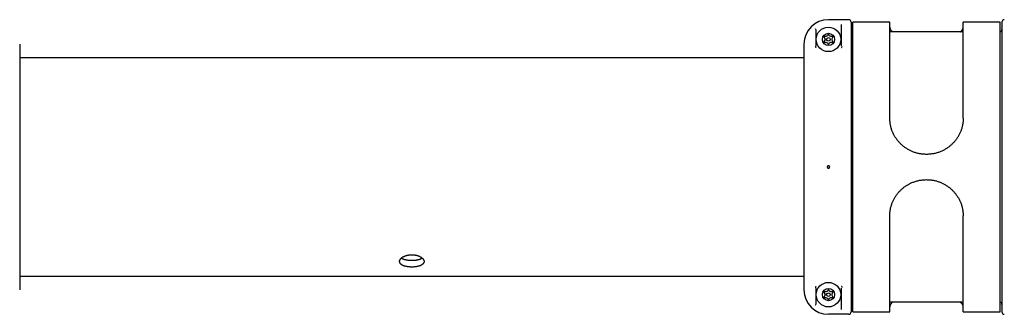
# Model space of a CAD drawing. Extents: x 1578 to 5628, y -2461 to 4327.
# Drawn here: x 3443 to 3845, y 873 to 993 of the extents above; entities that cross this region are included whole.
import ezdxf

# ---------------------------------------------------------------- set-up
doc = ezdxf.new("R2010")
doc.units = 0
doc.layers.add('LAYER01', color=7, linetype='Continuous')

msp = doc.modelspace()

# ---------------------------------------------------------------- linework, layer by layer
at = {"layer": 'LAYER01', "color": 7, "linetype": 'Continuous', "ltscale": 100}
for p, q in [((3781.39, 992.94), (3773.14, 992.94)), ((3768.1, 982.33), (3768.1, 988.64)), ((3778.32, 991), (3778.32, 982.33)), ((3782.39, 991.94), (3782.39, 873.94)), ((3798.14, 991.94), (3783.14, 991.94)), ((3783.14, 873.94), (3783.14, 991.94)), ((3798.14, 952.85), (3798.14, 991.94)), ((3843.14, 991.94), (3828.14, 991.94)), ((3828.14, 952.85), (3828.14, 991.94)), ((3843.14, 873.94), (3843.14, 991.94)), ((3843.89, 991.94), (3843.89, 873.94)), ((3771.31, 985.77), (3771.67, 985.27)), ((3771.67, 984.62), (3771.31, 984.11)), ((3772.12, 986.05), (3771.5, 986.11)), ((3772.94, 986.94), (3772.69, 986.37)), ((3773.59, 986.37), (3773.34, 986.94)), ((3774.77, 986.11), (3774.15, 986.05)), ((3774.6, 985.27), (3774.97, 985.77)), ((3774.97, 984.11), (3774.6, 984.62)), ((3828.14, 987.94), (3798.14, 987.94)), ((3443.14, 982.94), (3443.14, 882.94)), ((3763.14, 982.94), (3763.14, 882.94)), ((3771.5, 983.77), (3772.12, 983.84)), ((3772.69, 983.51), (3772.94, 982.94)), ((3773.34, 982.94), (3773.59, 983.51)), ((3774.15, 983.84), (3774.77, 983.77)), ((3763.14, 977.39), (3443.14, 977.39)), ((3798.14, 873.94), (3798.14, 913.02)), ((3828.14, 873.94), (3828.14, 913.02)), ((3443.14, 888.49), (3763.14, 888.49)), ((3768.1, 877.24), (3768.1, 883.59)), ((3771.31, 881.77), (3771.67, 881.27)), ((3771.67, 880.62), (3771.31, 880.11)), ((3772.12, 882.05), (3771.5, 882.11)), ((3771.5, 879.77), (3772.12, 879.84)), ((3772.94, 882.94), (3772.69, 882.37)), ((3773.59, 882.37), (3773.34, 882.94)), ((3774.77, 882.11), (3774.15, 882.05)), ((3774.15, 879.84), (3774.77, 879.77)), ((3774.6, 881.27), (3774.97, 881.77)), ((3774.97, 880.11), (3774.6, 880.62)), ((3778.32, 883.59), (3778.32, 874.88)), ((3772.69, 879.51), (3772.94, 878.94)), ((3773.34, 878.94), (3773.59, 879.51)), ((3828.14, 877.94), (3798.14, 877.94)), ((3781.39, 872.94), (3773.14, 872.94)), ((3783.14, 873.94), (3798.14, 873.94)), ((3828.14, 873.94), (3843.14, 873.94))]:
    msp.add_line(p, q, dxfattribs=at)
at = {"layer": 'LAYER01'}
for p, q in [((3443.14, 977.39), (3443.14, 888.49)), ((3763.14, 977.39), (3763.14, 888.49)), ((3763.14, 977.39), (3763.14, 888.49))]:
    msp.add_line(p, q, dxfattribs=at)
at = {"layer": 'LAYER01', "color": 7, "linetype": 'Continuous', "ltscale": 100}
for points in [[(3798.14, 989.86), (3798.15, 989.77), (3798.17, 989.69), (3798.19, 989.6), (3798.21, 989.51), (3798.23, 989.43), (3798.26, 989.34), (3798.29, 989.25), (3798.32, 989.17), (3798.36, 989.08), (3798.41, 989), (3798.46, 988.92), (3798.51, 988.83), (3798.57, 988.75), (3798.64, 988.67), (3798.7, 988.59), (3798.78, 988.52), (3798.85, 988.44), (3798.93, 988.37), (3799.01, 988.29), (3799.09, 988.22), (3799.18, 988.15), (3799.26, 988.08), (3799.35, 988.01), (3799.44, 987.94)], [(3826.87, 987.94), (3826.93, 987.98), (3826.98, 988.02), (3827.04, 988.07), (3827.1, 988.11), (3827.16, 988.16), (3827.22, 988.21), (3827.28, 988.27), (3827.34, 988.33), (3827.41, 988.4), (3827.48, 988.47), (3827.54, 988.55), (3827.61, 988.63), (3827.67, 988.71), (3827.74, 988.8), (3827.79, 988.9), (3827.85, 989), (3827.9, 989.1), (3827.94, 989.2), (3827.98, 989.31), (3828.01, 989.41), (3828.05, 989.52), (3828.08, 989.64), (3828.11, 989.75), (3828.14, 989.86)], [(3767.81, 982.16), (3767.81, 982.12), (3767.81, 982.08), (3767.82, 982.04), (3767.82, 982), (3767.83, 981.97), (3767.83, 981.93), (3767.84, 981.9), (3767.85, 981.87), (3767.87, 981.84), (3767.88, 981.82), (3767.9, 981.79), (3767.92, 981.77), (3767.93, 981.75), (3767.95, 981.73), (3767.98, 981.71), (3768, 981.69)], [(3778.49, 981.65), (3778.51, 981.67), (3778.54, 981.69), (3778.56, 981.71), (3778.58, 981.73), (3778.6, 981.75), (3778.62, 981.77), (3778.63, 981.79), (3778.65, 981.81), (3778.66, 981.83), (3778.67, 981.85), (3778.68, 981.87), (3778.69, 981.89), (3778.69, 981.91), (3778.7, 981.92), (3778.7, 981.94), (3778.7, 981.96), (3778.7, 981.98), (3778.71, 982), (3778.71, 982.02), (3778.71, 982.03), (3778.71, 982.05), (3778.71, 982.07), (3778.71, 982.09), (3778.71, 982.1)], [(3813.14, 938.07), (3812.82, 938.09), (3812.51, 938.11), (3812.19, 938.13), (3811.88, 938.15), (3811.56, 938.17), (3811.25, 938.2), (3810.93, 938.24), (3810.62, 938.29), (3810.31, 938.34), (3810, 938.4), (3809.69, 938.47), (3809.39, 938.54), (3809.08, 938.63), (3808.78, 938.72), (3808.48, 938.81), (3808.18, 938.91), (3807.88, 939.02), (3807.58, 939.14), (3807.29, 939.26), (3807, 939.38), (3806.72, 939.51), (3806.43, 939.65), (3806.15, 939.79), (3805.87, 939.94), (3805.6, 940.1), (3805.33, 940.26), (3805.06, 940.42), (3804.79, 940.6), (3804.53, 940.77), (3804.28, 940.95), (3804.02, 941.14), (3803.77, 941.33), (3803.53, 941.53), (3803.29, 941.74), (3803.06, 941.94), (3802.82, 942.16), (3802.6, 942.37), (3802.38, 942.59), (3802.16, 942.82), (3801.95, 943.05), (3801.74, 943.28), (3801.54, 943.52), (3801.34, 943.76), (3801.15, 944.01), (3800.97, 944.26), (3800.79, 944.51), (3800.61, 944.76), (3800.44, 945.02), (3800.28, 945.28), (3800.12, 945.55), (3799.97, 945.82), (3799.82, 946.09), (3799.68, 946.37), (3799.54, 946.66), (3799.41, 946.95), (3799.28, 947.24), (3799.16, 947.55), (3799.04, 947.86), (3798.92, 948.18), (3798.81, 948.5), (3798.71, 948.84), (3798.62, 949.17), (3798.53, 949.52), (3798.46, 949.87), (3798.39, 950.23), (3798.34, 950.59), (3798.29, 950.96), (3798.25, 951.33), (3798.22, 951.71), (3798.19, 952.09), (3798.16, 952.47), (3798.14, 952.85)], [(3828.14, 952.85), (3828.12, 952.55), (3828.11, 952.25), (3828.09, 951.95), (3828.07, 951.66), (3828.04, 951.36), (3828.01, 951.06), (3827.98, 950.76), (3827.94, 950.47), (3827.89, 950.17), (3827.83, 949.87), (3827.76, 949.58), (3827.69, 949.28), (3827.61, 948.99), (3827.53, 948.69), (3827.43, 948.4), (3827.33, 948.11), (3827.23, 947.82), (3827.12, 947.54), (3827, 947.25), (3826.88, 946.97), (3826.75, 946.69), (3826.62, 946.41), (3826.48, 946.14), (3826.33, 945.87), (3826.18, 945.6), (3826.02, 945.33), (3825.86, 945.07), (3825.69, 944.81), (3825.52, 944.55), (3825.34, 944.3), (3825.16, 944.05), (3824.97, 943.8), (3824.77, 943.56), (3824.57, 943.33), (3824.37, 943.09), (3824.16, 942.87), (3823.95, 942.64), (3823.73, 942.42), (3823.5, 942.21), (3823.28, 941.99), (3823.05, 941.79), (3822.81, 941.59), (3822.57, 941.39), (3822.33, 941.2), (3822.08, 941.01), (3821.83, 940.83), (3821.57, 940.65), (3821.31, 940.48), (3821.05, 940.32), (3820.78, 940.16), (3820.51, 940), (3820.23, 939.85), (3819.95, 939.71), (3819.66, 939.56), (3819.36, 939.43), (3819.05, 939.29), (3818.74, 939.16), (3818.42, 939.03), (3818.09, 938.91), (3817.75, 938.8), (3817.41, 938.69), (3817.05, 938.59), (3816.69, 938.5), (3816.32, 938.42), (3815.94, 938.35), (3815.55, 938.29), (3815.16, 938.24), (3814.76, 938.2), (3814.36, 938.16), (3813.95, 938.13), (3813.55, 938.1), (3813.14, 938.07)], [(3773.14, 933.44), (3773.12, 933.44), (3773.1, 933.44), (3773.08, 933.43), (3773.05, 933.43), (3773.03, 933.43), (3773.01, 933.42), (3772.99, 933.42), (3772.97, 933.41), (3772.95, 933.41), (3772.93, 933.4), (3772.91, 933.39), (3772.9, 933.38), (3772.88, 933.37), (3772.86, 933.36), (3772.84, 933.35), (3772.83, 933.33), (3772.81, 933.32), (3772.79, 933.3), (3772.78, 933.29), (3772.77, 933.27), (3772.75, 933.26), (3772.74, 933.24), (3772.73, 933.22), (3772.71, 933.21), (3772.7, 933.19), (3772.69, 933.17), (3772.68, 933.15), (3772.68, 933.13), (3772.67, 933.11), (3772.66, 933.09), (3772.66, 933.07), (3772.65, 933.05), (3772.65, 933.03), (3772.64, 933.01), (3772.64, 932.99), (3772.64, 932.97), (3772.64, 932.95), (3772.64, 932.93), (3772.64, 932.91), (3772.64, 932.88), (3772.64, 932.86), (3772.65, 932.84), (3772.65, 932.82), (3772.66, 932.8), (3772.66, 932.78), (3772.67, 932.76), (3772.68, 932.74), (3772.69, 932.72), (3772.7, 932.7), (3772.71, 932.69), (3772.72, 932.67), (3772.73, 932.65), (3772.74, 932.63), (3772.76, 932.62), (3772.77, 932.6), (3772.79, 932.59), (3772.8, 932.57), (3772.82, 932.56), (3772.83, 932.55), (3772.85, 932.53), (3772.87, 932.52), (3772.88, 932.51), (3772.9, 932.5), (3772.92, 932.49), (3772.93, 932.48), (3772.95, 932.48), (3772.97, 932.47), (3772.98, 932.47), (3773, 932.46), (3773.01, 932.46), (3773.03, 932.45), (3773.04, 932.45), (3773.05, 932.45), (3773.07, 932.45), (3773.08, 932.44), (3773.09, 932.44), (3773.1, 932.44), (3773.12, 932.44), (3773.13, 932.44), (3773.14, 932.44)], [(3773.27, 933.42), (3773.14, 933.44), (3773.11, 933.44)], [(3773.14, 932.44), (3773.15, 932.44), (3773.15, 932.44), (3773.16, 932.44), (3773.17, 932.44), (3773.18, 932.44), (3773.19, 932.44), (3773.2, 932.44), (3773.21, 932.45), (3773.22, 932.45), (3773.23, 932.45), (3773.24, 932.45), (3773.26, 932.45), (3773.27, 932.46), (3773.29, 932.46), (3773.3, 932.47), (3773.32, 932.47), (3773.33, 932.48), (3773.35, 932.49), (3773.37, 932.5), (3773.39, 932.51), (3773.4, 932.52), (3773.42, 932.53), (3773.44, 932.54), (3773.45, 932.55), (3773.47, 932.57), (3773.49, 932.58), (3773.5, 932.6), (3773.52, 932.61), (3773.53, 932.63), (3773.54, 932.64), (3773.55, 932.66), (3773.56, 932.68), (3773.57, 932.69), (3773.58, 932.71), (3773.59, 932.73), (3773.6, 932.75), (3773.61, 932.76), (3773.61, 932.78), (3773.62, 932.8), (3773.62, 932.82), (3773.63, 932.83), (3773.63, 932.85), (3773.63, 932.87), (3773.63, 932.89), (3773.64, 932.91), (3773.64, 932.93), (3773.64, 932.94), (3773.64, 932.96), (3773.64, 932.98), (3773.63, 933), (3773.63, 933.02), (3773.63, 933.04), (3773.63, 933.05), (3773.62, 933.07), (3773.62, 933.09), (3773.61, 933.11), (3773.6, 933.13), (3773.59, 933.15), (3773.59, 933.17), (3773.58, 933.18), (3773.56, 933.2), (3773.55, 933.22), (3773.54, 933.24), (3773.53, 933.25), (3773.52, 933.27), (3773.5, 933.29), (3773.49, 933.3), (3773.47, 933.31), (3773.46, 933.33), (3773.44, 933.34), (3773.42, 933.35), (3773.41, 933.36), (3773.39, 933.37), (3773.37, 933.38), (3773.36, 933.39), (3773.34, 933.4), (3773.32, 933.41), (3773.3, 933.41), (3773.29, 933.42), (3773.27, 933.42), (3773.25, 933.43), (3773.24, 933.43), (3773.22, 933.43), (3773.2, 933.44), (3773.19, 933.44), (3773.17, 933.44), (3773.15, 933.44), (3773.14, 933.44)], [(3798.14, 913.02), (3798.15, 913.31), (3798.17, 913.61), (3798.19, 913.91), (3798.21, 914.21), (3798.23, 914.51), (3798.26, 914.8), (3798.3, 915.1), (3798.34, 915.4), (3798.39, 915.7), (3798.45, 915.99), (3798.51, 916.29), (3798.59, 916.58), (3798.67, 916.88), (3798.75, 917.17), (3798.84, 917.46), (3798.94, 917.75), (3799.05, 918.04), (3799.16, 918.33), (3799.27, 918.61), (3799.4, 918.89), (3799.52, 919.17), (3799.66, 919.45), (3799.8, 919.72), (3799.94, 920), (3800.09, 920.27), (3800.25, 920.53), (3800.41, 920.8), (3800.58, 921.06), (3800.76, 921.31), (3800.93, 921.56), (3801.12, 921.81), (3801.31, 922.06), (3801.5, 922.3), (3801.7, 922.54), (3801.91, 922.77), (3802.12, 923), (3802.33, 923.22), (3802.55, 923.44), (3802.77, 923.66), (3803, 923.87), (3803.23, 924.07), (3803.47, 924.28), (3803.71, 924.47), (3803.95, 924.67), (3804.2, 924.85), (3804.45, 925.03), (3804.71, 925.21), (3804.97, 925.38), (3805.23, 925.55), (3805.5, 925.71), (3805.77, 925.86), (3806.05, 926.01), (3806.33, 926.16), (3806.62, 926.3), (3806.92, 926.44), (3807.22, 926.57), (3807.53, 926.7), (3807.86, 926.83), (3808.19, 926.95), (3808.52, 927.07), (3808.87, 927.17), (3809.22, 927.27), (3809.59, 927.36), (3809.96, 927.44), (3810.34, 927.51), (3810.72, 927.57), (3811.12, 927.62), (3811.52, 927.66), (3811.92, 927.7), (3812.32, 927.73), (3812.73, 927.76), (3813.14, 927.79)], [(3813.14, 927.79), (3813.45, 927.77), (3813.77, 927.76), (3814.09, 927.74), (3814.4, 927.72), (3814.72, 927.69), (3815.03, 927.66), (3815.34, 927.62), (3815.65, 927.58), (3815.97, 927.52), (3816.28, 927.46), (3816.58, 927.39), (3816.89, 927.32), (3817.2, 927.24), (3817.5, 927.15), (3817.8, 927.05), (3818.1, 926.95), (3818.4, 926.84), (3818.69, 926.73), (3818.98, 926.61), (3819.27, 926.48), (3819.56, 926.35), (3819.85, 926.21), (3820.13, 926.07), (3820.4, 925.92), (3820.68, 925.77), (3820.95, 925.61), (3821.22, 925.44), (3821.48, 925.27), (3821.74, 925.09), (3822, 924.91), (3822.25, 924.72), (3822.5, 924.53), (3822.75, 924.33), (3822.99, 924.13), (3823.22, 923.92), (3823.45, 923.71), (3823.68, 923.49), (3823.9, 923.27), (3824.12, 923.04), (3824.33, 922.81), (3824.53, 922.58), (3824.74, 922.34), (3824.93, 922.1), (3825.12, 921.86), (3825.31, 921.61), (3825.49, 921.36), (3825.66, 921.1), (3825.83, 920.84), (3826, 920.58), (3826.15, 920.32), (3826.31, 920.05), (3826.45, 919.77), (3826.59, 919.49), (3826.73, 919.21), (3826.86, 918.92), (3826.99, 918.62), (3827.12, 918.32), (3827.24, 918), (3827.36, 917.69), (3827.47, 917.36), (3827.57, 917.03), (3827.66, 916.69), (3827.74, 916.34), (3827.82, 915.99), (3827.88, 915.63), (3827.94, 915.27), (3827.98, 914.9), (3828.02, 914.53), (3828.06, 914.15), (3828.09, 913.78), (3828.11, 913.4), (3828.14, 913.02)], [(3607.37, 895.84), (3607.28, 895.78), (3607.19, 895.71), (3607.1, 895.65), (3607, 895.59), (3606.9, 895.53), (3606.79, 895.47), (3606.68, 895.41), (3606.55, 895.35), (3606.42, 895.3), (3606.28, 895.25), (3606.14, 895.2), (3605.98, 895.16), (3605.82, 895.11), (3605.65, 895.07), (3605.47, 895.04), (3605.29, 895), (3605.11, 894.97), (3604.92, 894.94), (3604.72, 894.91), (3604.52, 894.89), (3604.32, 894.86), (3604.12, 894.85), (3603.91, 894.83), (3603.7, 894.82), (3603.49, 894.81), (3603.28, 894.81), (3603.07, 894.81), (3602.86, 894.81), (3602.65, 894.82), (3602.44, 894.83), (3602.24, 894.84), (3602.03, 894.86), (3601.83, 894.88), (3601.63, 894.9), (3601.43, 894.93), (3601.24, 894.96), (3601.06, 894.99), (3600.88, 895.02), (3600.7, 895.06), (3600.54, 895.1), (3600.37, 895.14), (3600.22, 895.18), (3600.08, 895.22), (3599.94, 895.26), (3599.81, 895.3), (3599.7, 895.35), (3599.59, 895.39), (3599.49, 895.44), (3599.4, 895.48), (3599.32, 895.53), (3599.24, 895.58), (3599.18, 895.63), (3599.11, 895.67), (3599.06, 895.72), (3599, 895.77), (3598.95, 895.82)], [(3768, 884.23), (3767.97, 884.21), (3767.95, 884.18), (3767.92, 884.16), (3767.9, 884.13), (3767.88, 884.1), (3767.86, 884.07), (3767.85, 884.05), (3767.83, 884.02), (3767.82, 883.99), (3767.82, 883.96), (3767.81, 883.93), (3767.81, 883.9), (3767.81, 883.86), (3767.8, 883.83), (3767.8, 883.8), (3767.8, 883.77)], [(3778.71, 883.82), (3778.71, 883.85), (3778.71, 883.88), (3778.7, 883.91), (3778.7, 883.93), (3778.7, 883.96), (3778.69, 883.99), (3778.69, 884.01), (3778.68, 884.04), (3778.67, 884.06), (3778.66, 884.09), (3778.65, 884.11), (3778.64, 884.13), (3778.63, 884.15), (3778.61, 884.16), (3778.6, 884.18), (3778.59, 884.19), (3778.57, 884.21), (3778.56, 884.22), (3778.55, 884.23), (3778.54, 884.24), (3778.53, 884.25), (3778.51, 884.25), (3778.5, 884.26), (3778.49, 884.27)], [(3799.4, 877.94), (3799.34, 877.9), (3799.29, 877.86), (3799.23, 877.82), (3799.17, 877.77), (3799.11, 877.72), (3799.05, 877.67), (3798.99, 877.62), (3798.93, 877.56), (3798.86, 877.49), (3798.8, 877.42), (3798.73, 877.34), (3798.67, 877.26), (3798.6, 877.17), (3798.54, 877.08), (3798.48, 876.99), (3798.43, 876.89), (3798.38, 876.79), (3798.34, 876.69), (3798.3, 876.58), (3798.26, 876.47), (3798.23, 876.36), (3798.2, 876.25), (3798.17, 876.14), (3798.14, 876.03)], [(3828.14, 876.03), (3828.12, 876.11), (3828.11, 876.2), (3828.09, 876.29), (3828.07, 876.38), (3828.04, 876.46), (3828.02, 876.55), (3827.99, 876.63), (3827.95, 876.72), (3827.91, 876.8), (3827.87, 876.89), (3827.82, 876.97), (3827.76, 877.05), (3827.7, 877.13), (3827.64, 877.21), (3827.57, 877.29), (3827.5, 877.37), (3827.43, 877.44), (3827.35, 877.52), (3827.27, 877.59), (3827.19, 877.66), (3827.11, 877.73), (3827.02, 877.8), (3826.93, 877.87), (3826.85, 877.94)]]:
    msp.add_lwpolyline(points, dxfattribs=at)
msp.add_lwpolyline([(3603.42, 897.16), (3603.64, 897.15), (3603.87, 897.14), (3604.1, 897.12), (3604.33, 897.1), (3604.56, 897.06), (3604.79, 897.02), (3605.01, 896.98), (3605.23, 896.92), (3605.45, 896.86), (3605.66, 896.79), (3605.86, 896.72), (3606.06, 896.64), (3606.25, 896.55), (3606.44, 896.46), (3606.61, 896.37), (3606.78, 896.27), (3606.94, 896.17), (3607.09, 896.07), (3607.24, 895.96), (3607.37, 895.85), (3607.49, 895.73), (3607.61, 895.62), (3607.71, 895.5), (3607.8, 895.38), (3607.88, 895.26), (3607.95, 895.14), (3608.01, 895.02), (3608.06, 894.89), (3608.1, 894.77), (3608.12, 894.65), (3608.14, 894.53), (3608.14, 894.41), (3608.13, 894.29), (3608.11, 894.17), (3608.07, 894.05), (3608.03, 893.94), (3607.97, 893.83), (3607.91, 893.72), (3607.83, 893.61), (3607.74, 893.51), (3607.64, 893.41), (3607.53, 893.31), (3607.41, 893.22), (3607.29, 893.13), (3607.15, 893.04), (3607, 892.96), (3606.84, 892.88), (3606.68, 892.8), (3606.5, 892.73), (3606.32, 892.66), (3606.13, 892.6), (3605.94, 892.54), (3605.73, 892.49), (3605.52, 892.44), (3605.31, 892.39), (3605.12, 892.36), (3604.92, 892.32), (3604.72, 892.3), (3604.52, 892.27), (3604.32, 892.25), (3604.11, 892.23), (3603.91, 892.21), (3603.7, 892.2), (3603.49, 892.2), (3603.28, 892.19), (3603.07, 892.19), (3602.86, 892.19), (3602.65, 892.2), (3602.44, 892.21), (3602.23, 892.22), (3602.03, 892.24), (3601.82, 892.26), (3601.62, 892.29), (3601.42, 892.31), (3601.23, 892.35), (3601.03, 892.38), (3600.85, 892.42), (3600.66, 892.46), (3600.48, 892.5), (3600.3, 892.55), (3600.13, 892.6), (3599.97, 892.66), (3599.81, 892.72), (3599.66, 892.78), (3599.51, 892.84), (3599.37, 892.91), (3599.23, 892.98), (3599.1, 893.05), (3598.98, 893.13), (3598.87, 893.21), (3598.76, 893.29), (3598.67, 893.38), (3598.58, 893.47), (3598.49, 893.55), (3598.42, 893.65), (3598.35, 893.74), (3598.3, 893.84), (3598.25, 893.93), (3598.21, 894.03), (3598.18, 894.14), (3598.16, 894.24), (3598.14, 894.34), (3598.14, 894.45), (3598.14, 894.55), (3598.16, 894.66), (3598.18, 894.77), (3598.21, 894.87), (3598.25, 894.98), (3598.3, 895.09), (3598.35, 895.19), (3598.42, 895.3), (3598.49, 895.4), (3598.57, 895.51), (3598.66, 895.61), (3598.76, 895.71), (3598.87, 895.81), (3598.98, 895.91), (3599.1, 896.01), (3599.23, 896.1), (3599.36, 896.19), (3599.5, 896.28), (3599.65, 896.36), (3599.8, 896.44), (3599.96, 896.52), (3600.12, 896.59), (3600.28, 896.66), (3600.45, 896.73), (3600.61, 896.79), (3600.78, 896.85), (3600.95, 896.9), (3601.13, 896.95), (3601.3, 896.99), (3601.47, 897.03), (3601.64, 897.06), (3601.81, 897.09), (3601.98, 897.11), (3602.15, 897.13), (3602.32, 897.14), (3602.49, 897.16), (3602.66, 897.16), (3602.84, 897.17), (3603.02, 897.17), (3603.2, 897.17), (3603.42, 897.16)], close=True, dxfattribs=at)
at = {"layer": 'LAYER01', "color": 7, "linetype": 'Continuous', "ltscale": 10000}
for centre, radius in [((3773.14, 984.94), 5), ((3773.14, 984.94), 2.5), ((3773.14, 984.94), 0.75), ((3773.14, 880.94), 5), ((3773.14, 880.94), 2.5), ((3773.14, 880.94), 0.75)]:
    msp.add_circle(centre, radius, dxfattribs=at)
for centre, radius, start, end in [((3773.14, 982.94), 10, 90, 180), ((3781.39, 991.94), 1, 0, 90), ((3844.89, 991.94), 1, 90, 180), ((3767.13, 988.64), 0.972, 0.3165, 39.0486), ((3783.39, 988.94), 1, 180, 255.5225), ((3842.89, 988.94), 1, 284.4775, 0), ((3773.14, 984.94), 2.01, 144.3607, 155.6393), ((3773.14, 984.94), 1.5, 167.4576, 192.5424), ((3773.14, 984.94), 1.5, 107.4576, 132.5424), ((3773.14, 984.94), 2.01, 84.3607, 95.6393), ((3773.14, 984.94), 1.5, 47.4576, 72.5424), ((3773.14, 984.94), 1.5, 347.4576, 12.5424), ((3773.14, 984.94), 2.01, 24.3607, 35.6393), ((3773.14, 984.94), 2.01, 204.3607, 215.6393), ((3773.14, 984.94), 1.5, 227.4576, 252.5424), ((3773.14, 984.94), 2.01, 264.3607, 275.6393), ((3773.14, 984.94), 1.5, 287.4576, 312.5424), ((3773.14, 984.94), 2.01, 324.3607, 335.6393), ((3773.14, 882.94), 10, 180, 270), ((3773.14, 880.94), 2.01, 144.3607, 155.6393), ((3773.14, 880.94), 2.01, 204.3607, 215.6393), ((3773.14, 880.94), 1.5, 167.4576, 192.5424), ((3773.14, 880.94), 1.5, 107.4576, 132.5424), ((3773.14, 880.94), 1.5, 227.4576, 252.5424), ((3773.14, 880.94), 2.01, 84.3607, 95.6393), ((3773.14, 880.94), 1.5, 47.4576, 72.5424), ((3773.14, 880.94), 1.5, 287.4576, 312.5424), ((3773.14, 880.94), 1.5, 347.4576, 12.5424), ((3773.14, 880.94), 2.01, 24.3607, 35.6393), ((3773.14, 880.94), 2.01, 324.3607, 335.6393), ((3767.13, 877.25), 0.971, 323.8294, 359.696), ((3773.14, 880.94), 2.01, 264.3607, 275.6393), ((3783.39, 876.94), 1, 104.4775, 180), ((3842.89, 876.94), 1, 0, 75.5225), ((3781.39, 873.94), 1, 270, 0), ((3844.89, 873.94), 1, 180, 270)]:
    msp.add_arc(centre, radius, start, end, dxfattribs=at)

doc.saveas('drawing.dxf')
